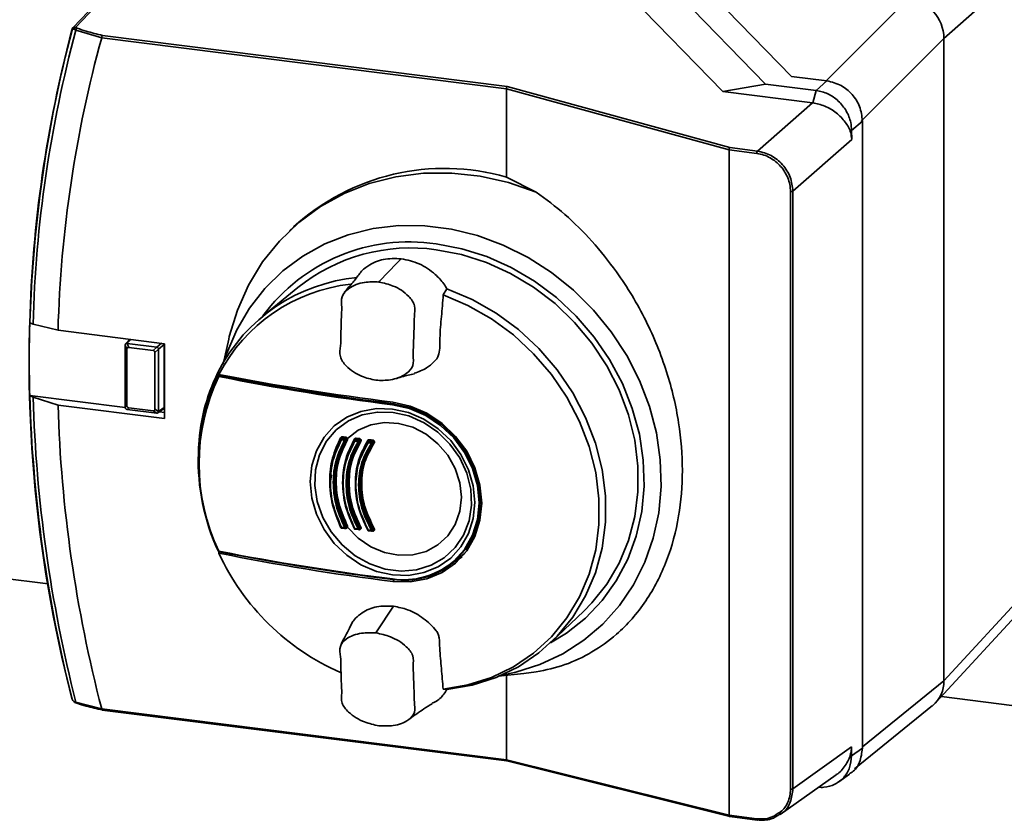
# Paper-space layout 'Blatt1' of a CAD drawing. Units: millimetres. Extents: x 0 to 5940, y 0 to 4200.
# Drawn here: x 4716 to 4803, y 1202 to 1272 of the extents above; entities that cross this region are included whole.
import ezdxf

# ---------------------------------------------------------------- set-up
doc = ezdxf.new("R2010")
doc.units = ezdxf.units.MM
doc.header["$LTSCALE"] = 10

psp = doc.layouts.new('Blatt1')

# ---------------------------------------------------------------- linework, layer by layer
at = {"color": 7, "linetype": 'Continuous', "lineweight": 35}
for p, q in [((4806.22, 1277.969), (4797.797, 1270.54)), ((4784.38, 1267.188), (4775.573, 1276.245)), ((4778.326, 1265.87), (4769.536, 1274.911)), ((4773.306, 1275.558), (4782.095, 1266.52)), ((4787.417, 1266.806), (4794.679, 1274.076)), ((4723.661, 1270.6), (4721.395, 1271.267)), ((4723.66, 1270.592), (4723.661, 1270.6)), ((4759.28, 1266.104), (4723.66, 1270.592)), ((4723.733, 1270.797), (4759.361, 1266.308)), ((4790.515, 1263.251), (4797.797, 1270.54)), ((4797.797, 1270.54), (4797.797, 1213.972)), ((4787.5, 1266.795), (4784.38, 1267.188)), ((4759.361, 1266.308), (4778.96, 1260.92)), ((4778.326, 1265.87), (4782.095, 1266.52)), ((4782.095, 1266.52), (4786.551, 1265.958)), ((4786.551, 1265.958), (4787.5, 1266.795)), ((4778.879, 1260.715), (4759.28, 1266.104)), ((4759.28, 1266.104), (4759.28, 1266.104)), ((4759.28, 1266.104), (4759.28, 1258.322)), ((4786.215, 1264.876), (4778.326, 1265.87)), ((4786.243, 1264.873), (4786.551, 1265.958)), ((4781.382, 1260.614), (4786.215, 1264.876)), ((4786.243, 1264.873), (4786.215, 1264.876)), ((4790.616, 1263.262), (4789.667, 1262.425)), ((4790.616, 1263.262), (4790.616, 1208.034)), ((4789.667, 1262.425), (4789.675, 1261.647)), ((4789.675, 1261.647), (4784.498, 1257.081)), ((4778.879, 1260.715), (4778.879, 1202.135)), ((4778.879, 1260.715), (4778.879, 1260.715)), ((4781.325, 1260.407), (4778.879, 1260.715)), ((4778.96, 1260.92), (4781.382, 1260.614)), ((4759.28, 1258.322), (4761.906, 1257.003)), ((4784.286, 1204.437), (4784.286, 1257.05)), ((4784.498, 1257.081), (4784.498, 1204.467)), ((4740.54, 1253.929), (4740.197, 1253.603)), ((4749.639, 1250.732), (4748.124, 1249.149)), ((4749.639, 1250.732), (4750.026, 1251.135)), ((4748.124, 1249.149), (4748.064, 1249.087)), ((4740.935, 1248.615), (4737.839, 1246.082)), ((4753.719, 1247.95), (4754.051, 1248.478)), ((4717.331, 1245.491), (4717.326, 1245.494)), ((4717.623, 1245.375), (4717.331, 1245.491)), ((4719.816, 1244.838), (4717.623, 1245.375)), ((4729.186, 1243.657), (4719.816, 1244.838)), ((4726.136, 1244.041), (4725.757, 1243.629)), ((4726.21, 1244.032), (4725.88, 1243.674)), ((4725.88, 1243.674), (4725.887, 1243.673)), ((4725.887, 1243.673), (4726.041, 1243.321)), ((4725.887, 1243.673), (4728.51, 1243.343)), ((4728.516, 1243.342), (4728.912, 1243.691)), ((4729.186, 1237.059), (4729.186, 1243.657)), ((4734.839, 1244.052), (4734.342, 1241.867)), ((4725.725, 1243.53), (4725.725, 1243.537)), ((4725.878, 1243.178), (4725.725, 1243.53)), ((4725.725, 1238.058), (4725.725, 1243.53)), ((4725.878, 1243.178), (4725.878, 1238.194)), ((4728.179, 1243.052), (4726.041, 1243.321)), ((4728.179, 1243.052), (4728.51, 1243.343)), ((4728.672, 1243.159), (4728.342, 1242.867)), ((4728.342, 1237.883), (4728.342, 1242.867)), ((4728.51, 1243.343), (4728.516, 1243.342)), ((4729.155, 1243.591), (4728.672, 1243.165)), ((4728.672, 1243.165), (4728.672, 1243.159)), ((4728.672, 1243.159), (4728.672, 1237.687)), ((4729.155, 1243.591), (4729.155, 1238.024)), ((4733.97, 1240.988), (4733.975, 1240.89)), ((4717.326, 1239.102), (4717.331, 1239.098)), ((4725.726, 1238.044), (4717.326, 1239.102)), ((4717.331, 1239.098), (4717.623, 1238.935)), ((4717.623, 1238.935), (4719.816, 1238.24)), ((4749.294, 1238.373), (4749.419, 1238.489)), ((4719.816, 1238.24), (4729.186, 1237.059)), ((4725.725, 1238.058), (4725.878, 1238.194)), ((4725.725, 1238.052), (4725.725, 1238.058)), ((4725.887, 1237.874), (4725.88, 1237.875)), ((4726.041, 1238.01), (4725.887, 1237.874)), ((4728.51, 1237.544), (4725.887, 1237.874)), ((4726.041, 1238.01), (4728.179, 1237.74)), ((4728.51, 1237.544), (4728.179, 1237.74)), ((4728.342, 1237.883), (4728.672, 1237.687)), ((4728.615, 1237.566), (4729.099, 1237.91)), ((4728.672, 1237.68), (4729.155, 1238.024)), ((4728.672, 1237.687), (4728.672, 1237.68)), ((4729.186, 1237.608), (4728.751, 1237.663)), ((4728.516, 1237.543), (4728.51, 1237.544)), ((4744.781, 1235.318), (4744.733, 1235.276)), ((4744.827, 1235.327), (4744.788, 1235.292)), ((4745.064, 1235.265), (4745.117, 1235.312)), ((4745.198, 1235.197), (4745.131, 1235.139)), ((4745.912, 1235.157), (4745.898, 1235.138)), ((4745.978, 1235.215), (4745.912, 1235.157)), ((4746.024, 1235.223), (4745.967, 1235.173)), ((4746.246, 1235.143), (4746.303, 1235.194)), ((4746.377, 1235.073), (4746.312, 1235.015)), ((4747.092, 1235.03), (4747.079, 1235.013)), ((4747.157, 1235.087), (4747.092, 1235.029)), ((4747.143, 1235.075), (4747.148, 1235.079)), ((4747.203, 1235.095), (4747.147, 1235.046)), ((4747.429, 1235.014), (4747.486, 1235.064)), ((4732.175, 1234.248), (4732.166, 1233.98)), ((4747.558, 1234.94), (4747.494, 1234.884)), ((4743.877, 1232.116), (4743.796, 1231.558)), ((4744.751, 1227.512), (4744.757, 1227.517)), ((4744.775, 1227.433), (4745.051, 1227.406)), ((4745.119, 1227.424), (4745.194, 1227.49)), ((4745.131, 1227.517), (4745.198, 1227.576)), ((4745.929, 1227.381), (4745.914, 1227.403)), ((4745.954, 1227.314), (4746.232, 1227.285)), ((4746.301, 1227.303), (4746.376, 1227.369)), ((4746.312, 1227.398), (4746.377, 1227.455)), ((4747.098, 1227.271), (4747.109, 1227.277)), ((4747.112, 1227.252), (4747.098, 1227.271)), ((4747.133, 1227.187), (4747.415, 1227.155)), ((4747.485, 1227.173), (4747.558, 1227.238)), ((4747.494, 1227.271), (4747.558, 1227.327)), ((4754.543, 1224.32), (4755.374, 1225)), ((4718.936, 1222.497), (4714.652, 1223.037)), ((4749.273, 1222.718), (4749.441, 1222.874)), ((4806.22, 1223.129), (4797.797, 1213.972)), ((4797.081, 1212.058), (4805.505, 1221.216)), ((4749.358, 1220.538), (4747.855, 1218.277)), ((4763.191, 1217.336), (4766.091, 1220.091)), ((4747.797, 1218.189), (4747.855, 1218.277)), ((4758.562, 1214.392), (4760.802, 1214.613)), ((4759.28, 1214.463), (4759.28, 1207.029)), ((4761.906, 1214.752), (4760.803, 1214.613)), ((4790.616, 1208.152), (4797.797, 1213.972)), ((4754.051, 1213.212), (4753.719, 1213.24)), ((4850.701, 1205.896), (4797.57, 1212.59)), ((4721.306, 1212.051), (4721.465, 1211.991)), ((4721.395, 1212.093), (4723.661, 1211.509)), ((4789.913, 1206.213), (4796.8, 1211.793)), ((4723.66, 1211.517), (4759.28, 1207.029)), ((4723.661, 1211.509), (4723.66, 1211.517)), ((4723.71, 1211.402), (4759.332, 1206.914)), ((4784.498, 1204.467), (4789.67, 1208.147)), ((4789.67, 1208.147), (4789.662, 1207.355)), ((4789.662, 1207.355), (4790.616, 1208.034)), ((4759.28, 1207.029), (4778.879, 1202.135)), ((4759.28, 1207.029), (4759.28, 1207.029)), ((4759.33, 1206.915), (4778.937, 1202.018)), ((4783.371, 1202.191), (4788.298, 1205.696)), ((4788.533, 1205.077), (4789.491, 1205.759)), ((4778.879, 1202.135), (4778.879, 1202.134)), ((4778.879, 1202.134), (4781.325, 1201.826)), ((4778.933, 1202.019), (4781.364, 1201.713))]:
    psp.add_line(p, q, dxfattribs=at)
at = {"color": 7, "linetype": 'Continuous', "lineweight": 35, "flags": 128}
for points in [[(4729.089, 1279.894), (4725.218, 1275.794), (4721.133, 1271.467)], [(4729.362, 1279.972), (4724.885, 1275.23), (4721.368, 1271.504)], [(4721.04, 1271.31), (4721.035, 1271.305), (4721.032, 1271.298), (4721.031, 1271.291), (4721.031, 1271.284), (4721.033, 1271.277), (4721.037, 1271.269), (4721.042, 1271.261), (4721.049, 1271.253)], [(4734.839, 1244.051), (4734.893, 1244.286), (4735.604, 1246.616), (4736.586, 1248.813), (4737.826, 1250.849), (4739.307, 1252.696), (4741.01, 1254.331), (4742.913, 1255.73), (4744.991, 1256.877), (4747.214, 1257.755), (4749.556, 1258.354), (4751.983, 1258.664), (4754.465, 1258.683), (4756.968, 1258.409), (4759.459, 1257.847), (4761.906, 1257.003)], [(4734.462, 1242.165), (4734.677, 1242.821), (4735.551, 1244.883), (4736.674, 1246.795), (4738.03, 1248.529), (4739.6, 1250.061), (4741.362, 1251.369), (4743.291, 1252.435), (4745.36, 1253.245), (4747.54, 1253.787), (4749.801, 1254.053), (4752.11, 1254.039), (4754.436, 1253.746), (4756.746, 1253.178), (4759.006, 1252.342), (4761.187, 1251.251), (4763.256, 1249.92), (4765.185, 1248.367), (4766.947, 1246.615), (4768.517, 1244.688), (4769.873, 1242.612), (4770.995, 1240.418), (4771.87, 1238.135), (4772.483, 1235.797), (4772.826, 1233.435), (4772.895, 1231.083), (4772.688, 1228.774), (4772.209, 1226.541), (4771.464, 1224.414), (4770.464, 1222.424), (4769.223, 1220.598), (4767.757, 1218.962), (4766.088, 1217.539), (4764.24, 1216.35), (4762.237, 1215.41), (4760.109, 1214.733), (4758.882, 1214.474)], [(4763.162, 1217.309), (4764.577, 1218.17), (4766.242, 1219.49), (4767.709, 1221.031), (4768.953, 1222.767), (4769.958, 1224.674), (4770.707, 1226.722), (4771.189, 1228.881), (4771.397, 1231.116), (4771.328, 1233.396), (4770.982, 1235.684), (4770.365, 1237.946), (4769.487, 1240.149), (4768.36, 1242.258), (4767.002, 1244.242), (4765.433, 1246.07), (4763.677, 1247.716), (4761.761, 1249.153), (4759.713, 1250.36), (4757.566, 1251.32), (4755.35, 1252.016), (4753.101, 1252.439)], [(4753.101, 1251.927), (4755.331, 1251.505), (4757.527, 1250.806), (4759.652, 1249.842), (4761.675, 1248.628), (4763.562, 1247.184), (4765.284, 1245.531), (4766.814, 1243.696), (4768.127, 1241.708), (4769.204, 1239.598), (4770.027, 1237.4), (4770.583, 1235.148), (4770.863, 1232.878), (4770.863, 1230.625), (4770.583, 1228.426), (4770.027, 1226.314), (4769.204, 1224.323), (4768.127, 1222.485), (4766.814, 1220.828), (4766.092, 1220.092)], [(4754.051, 1213.212), (4756.259, 1213.589), (4758.366, 1214.258), (4760.337, 1215.21), (4762.139, 1216.427), (4763.743, 1217.889), (4765.122, 1219.574), (4766.253, 1221.452), (4767.118, 1223.493), (4767.703, 1225.663), (4767.998, 1227.928), (4767.998, 1230.248), (4767.703, 1232.586), (4767.118, 1234.904), (4766.253, 1237.163), (4765.122, 1239.327), (4763.743, 1241.358), (4762.139, 1243.225), (4760.337, 1244.896), (4758.366, 1246.344), (4756.259, 1247.545), (4754.051, 1248.478)], [(4753.719, 1247.95), (4755.891, 1247.03), (4757.963, 1245.847), (4759.9, 1244.421), (4761.672, 1242.776), (4763.248, 1240.939), (4764.604, 1238.94), (4765.716, 1236.812), (4766.566, 1234.589), (4767.141, 1232.309), (4767.431, 1230.009), (4767.431, 1227.726), (4767.141, 1225.499), (4766.566, 1223.364), (4765.716, 1221.356), (4764.604, 1219.508), (4763.248, 1217.85), (4761.672, 1216.41), (4759.9, 1215.212), (4757.963, 1214.274), (4755.891, 1213.613), (4753.719, 1213.24)], [(4749.273, 1222.718), (4750.801, 1222.677), (4752.27, 1222.941), (4753.624, 1223.5), (4754.812, 1224.333), (4755.786, 1225.406), (4756.51, 1226.68), (4756.955, 1228.105), (4757.106, 1229.626), (4756.955, 1231.186), (4756.51, 1232.723), (4755.786, 1234.179), (4754.812, 1235.498), (4753.624, 1236.63), (4752.27, 1237.53), (4750.801, 1238.164), (4749.273, 1238.509)], [(4749.254, 1223.291), (4747.84, 1223.609), (4746.48, 1224.196), (4745.227, 1225.029), (4744.128, 1226.076), (4743.227, 1227.297), (4742.557, 1228.645), (4742.144, 1230.067), (4742.005, 1231.51), (4742.144, 1232.918), (4742.557, 1234.236), (4743.227, 1235.415), (4744.128, 1236.409), (4745.227, 1237.179), (4746.48, 1237.696), (4747.84, 1237.94), (4749.254, 1237.903), (4750.668, 1237.584), (4752.028, 1236.997), (4753.281, 1236.164), (4754.379, 1235.117), (4755.281, 1233.896), (4755.951, 1232.549), (4756.363, 1231.126), (4756.502, 1229.684), (4756.363, 1228.276), (4755.951, 1226.957), (4755.281, 1225.778), (4754.379, 1224.785), (4753.281, 1224.015), (4752.028, 1223.497), (4750.668, 1223.253), (4749.254, 1223.291)], [(4749.313, 1237.607), (4747.924, 1237.639), (4746.591, 1237.386), (4745.37, 1236.857), (4744.31, 1236.073), (4743.455, 1235.068), (4742.84, 1233.881), (4742.49, 1232.562), (4742.419, 1231.165), (4742.631, 1229.747), (4743.116, 1228.366), (4743.855, 1227.078), (4744.817, 1225.937), (4745.963, 1224.988), (4747.247, 1224.271), (4748.615, 1223.815), (4750.012, 1223.639), (4751.38, 1223.75), (4752.663, 1224.144), (4753.81, 1224.804), (4754.772, 1225.703), (4755.511, 1226.804), (4755.996, 1228.063), (4756.207, 1229.428), (4756.137, 1230.843), (4755.787, 1232.25), (4755.171, 1233.591), (4754.316, 1234.812), (4753.257, 1235.863), (4752.035, 1236.7), (4750.703, 1237.289), (4749.313, 1237.607)], [(4754.499, 1224.381), (4754.645, 1224.506), (4755.592, 1225.549), (4756.295, 1226.786), (4756.728, 1228.17), (4756.874, 1229.648), (4756.728, 1231.163), (4756.295, 1232.656), (4755.592, 1234.07), (4754.645, 1235.352), (4753.492, 1236.451), (4752.177, 1237.325), (4750.75, 1237.941), (4749.265, 1238.276)], [(4749.294, 1238.373), (4750.792, 1238.035), (4752.233, 1237.413), (4753.561, 1236.531), (4754.725, 1235.422), (4755.68, 1234.128), (4756.389, 1232.701), (4756.826, 1231.193), (4756.974, 1229.665), (4756.826, 1228.173), (4756.389, 1226.776), (4755.68, 1225.527), (4754.725, 1224.475), (4754.545, 1224.322)], [(4745.296, 1227.489), (4746.239, 1226.532), (4747.339, 1225.782), (4748.544, 1225.273), (4749.798, 1225.03), (4751.04, 1225.064), (4752.211, 1225.373), (4753.257, 1225.944), (4754.126, 1226.748), (4754.779, 1227.748), (4755.183, 1228.896), (4755.32, 1230.138), (4755.183, 1231.414), (4754.779, 1232.664), (4754.126, 1233.828), (4753.257, 1234.852), (4752.211, 1235.686), (4751.04, 1236.291), (4749.798, 1236.638), (4748.544, 1236.71), (4747.339, 1236.505), (4746.239, 1236.032), (4745.296, 1235.313)], [(4744.756, 1235.294), (4744.757, 1235.297), (4744.758, 1235.308), (4744.755, 1235.32), (4744.748, 1235.333), (4744.737, 1235.347), (4744.722, 1235.36), (4744.706, 1235.371), (4744.688, 1235.38)], [(4744.72, 1235.26), (4744.715, 1235.253), (4744.713, 1235.245), (4744.715, 1235.235), (4744.72, 1235.224), (4744.727, 1235.213), (4744.738, 1235.202), (4744.75, 1235.191), (4744.764, 1235.182)], [(4745.9, 1235.143), (4745.895, 1235.136), (4745.894, 1235.127), (4745.895, 1235.118), (4745.899, 1235.107), (4745.907, 1235.095), (4745.917, 1235.084), (4745.929, 1235.073), (4745.942, 1235.063)], [(4747.081, 1235.017), (4747.076, 1235.011), (4747.074, 1235.002), (4747.075, 1234.992), (4747.079, 1234.981), (4747.086, 1234.969), (4747.096, 1234.958), (4747.107, 1234.946), (4747.12, 1234.936)], [(4747.098, 1235.149), (4747.111, 1235.138), (4747.123, 1235.127), (4747.132, 1235.115), (4747.139, 1235.103), (4747.143, 1235.092), (4747.144, 1235.082), (4747.143, 1235.076)], [(4744.71, 1227.502), (4744.706, 1227.5), (4744.688, 1227.492)], [(4744.78, 1227.431), (4744.778, 1227.431), (4744.775, 1227.433)], [(4744.835, 1227.428), (4744.835, 1227.419), (4744.835, 1227.401)], [(4745.055, 1227.404), (4745.054, 1227.404), (4745.051, 1227.406)], [(4745.929, 1227.41), (4745.927, 1227.409), (4745.914, 1227.403)], [(4745.959, 1227.312), (4745.957, 1227.312), (4745.954, 1227.314)], [(4746.237, 1227.282), (4746.236, 1227.283), (4746.232, 1227.285)], [(4747.138, 1227.185), (4747.136, 1227.185), (4747.133, 1227.187)], [(4747.42, 1227.153), (4747.419, 1227.153), (4747.415, 1227.155)], [(4733.977, 1225.382), (4733.979, 1225.368), (4733.982, 1225.356), (4733.986, 1225.346), (4733.991, 1225.339), (4733.997, 1225.333), (4734.004, 1225.33), (4734.012, 1225.331), (4734.02, 1225.333)], [(4755.374, 1224.893), (4754.43, 1224.264), (4754.184, 1224.136)], [(4755.687, 1225.274), (4755.556, 1225.155), (4755.376, 1225.002)], [(4749.265, 1222.938), (4749.266, 1222.925), (4749.268, 1222.913), (4749.271, 1222.903), (4749.274, 1222.895), (4749.279, 1222.89), (4749.283, 1222.888), (4749.289, 1222.888), (4749.294, 1222.892)], [(4721.04, 1212.428), (4721.035, 1212.423), (4721.032, 1212.419), (4721.031, 1212.414), (4721.031, 1212.41), (4721.033, 1212.406), (4721.037, 1212.403), (4721.042, 1212.4), (4721.049, 1212.398)], [(4781.325, 1201.826), (4781.327, 1201.797), (4781.33, 1201.771), (4781.335, 1201.749), (4781.342, 1201.731), (4781.351, 1201.719), (4781.36, 1201.713), (4781.371, 1201.713), (4781.382, 1201.719)]]:
    psp.add_lwpolyline(points, dxfattribs=at)
at = {"color": 7, "linetype": 'Continuous', "lineweight": 35}
for centre, radius, start, end in [((4794.157, 1270.473), 3.64, 1.05871, 81.76054), ((4721.434, 1271.317), 0.198, 109.36683, 173.64308), ((4722.147, 1273.1), 1.776, 243.97551, 249.11476), ((4721.601, 1271.253), 0.207, 114.81925, 176.24973), ((4834.293, 1241.869), 117.018, 165.42814, 194.57186), ((4828.247, 1242.634), 110.953, 165.0521, 178.52469), ((4828.107, 1242.5), 110.522, 164.91328, 178.50929), ((4827.728, 1241.893), 107.953, 164.58283, 178.43708), ((4722.125, 1273.065), 1.941, 242.76754, 247.89658), ((4781.663, 1260.426), 0.338, 146.10669, 183.19685), ((4753.837, 1239.373), 19.716, 73.97504, 132.40974), ((4784.347, 1257.383), 0.338, 259.6224, 296.71256), ((4750.729, 1236.61), 16.006, 81.47697, 143.59196), ((4750.862, 1236.153), 15.933, 81.92354, 128.54583), ((4747.509, 1234.304), 15.231, 95.12691, 152.93166), ((4747.248, 1234.013), 14.979, 96.3765, 152.39969), ((4834.313, 1242.298), 117.031, 178.43525, 181.56475), ((4748.894, 1233.729), 16.727, 153.79075, 178.22675), ((4747.871, 1234.14), 15.628, 152.99998, 153.48296), ((4790.953, 1246.596), 57.258, 185.37308, 185.65616), ((4748.636, 1233.472), 16.478, 153.42422, 178.22002), ((4750.055, 1233.076), 17.824, 154.4267, 205.5733), ((4733.974, 1240.806), 0.0842, 89.86028, 153.55528), ((4777.21, 1462.457), 225.684, 258.95503, 262.88908), ((4734.101, 1240.772), 0.124, 131.14829, 180.96975), ((4774.679, 1442.159), 205.461, 258.57429, 262.8949), ((4774.685, 1442.078), 205.281, 258.57429, 262.8949), ((4840.457, 1242.634), 123.177, 181.64512, 194.20931), ((4840.384, 1242.5), 122.813, 181.66339, 194.33479), ((4840.009, 1241.893), 120.249, 181.74097, 194.63208), ((4749.426, 1238.281), 0.161, 145.08617, 181.88601), ((4744.778, 1235.223), 0.0695, 81.84361, 131.09435), ((4744.968, 1235.196), 0.204, 152.00302, 184.05064), ((4727.836, 1061.552), 174.453, 84.34048, 84.4314), ((4727.838, 1061.44), 174.676, 84.34048, 84.4314), ((4744.223, 1235.426), 0.613, 350.71336, 2.23945), ((4745.241, 1235.169), 0.201, 151.60112, 184.09398), ((4745.099, 1235.222), 0.0891, 228.65347, 291.34108), ((4745.053, 1235.178), 0.0873, 333.14037, 83.23785), ((4744.856, 1235.409), 0.279, 339.60166, 3.90958), ((4745.23, 1235.114), 0.0894, 48.53191, 111.25057), ((4745.351, 1235.093), 0.227, 103.95314, 131.77367), ((4745.957, 1235.104), 0.0695, 81.8627, 131.22943), ((4745.874, 1235.192), 0.089, 7.31469, 63.51637), ((4746.135, 1235.077), 0.193, 150.29066, 184.23088), ((4728.104, 1064.187), 171.805, 83.94695, 84.0403), ((4728.106, 1064.078), 172.025, 83.94695, 84.0403), ((4745.857, 1235.319), 0.193, 330.18535, 4.25932), ((4727.716, 1060.602), 175.579, 83.92339, 84.01481), ((4727.718, 1060.493), 175.798, 83.92339, 84.01481), ((4746.411, 1235.048), 0.191, 149.88833, 184.27151), ((4746.281, 1235.097), 0.0872, 226.36928, 291.1594), ((4746.236, 1235.057), 0.087, 331.40991, 83.37987), ((4746.138, 1235.289), 0.19, 329.792, 4.29914), ((4746.409, 1234.991), 0.0874, 46.25266, 111.06159), ((4747.137, 1234.977), 0.0695, 81.88514, 131.35557), ((4747.304, 1234.95), 0.184, 148.59426, 184.39761), ((4728.409, 1066.864), 169.222, 83.5464, 83.64271), ((4747.047, 1235.191), 0.183, 328.52656, 4.42282), ((4728.021, 1063.395), 172.769, 83.53113, 83.62544), ((4728.024, 1063.289), 172.985, 83.53113, 83.62544), ((4747.584, 1234.918), 0.182, 148.19015, 184.43551), ((4747.42, 1234.928), 0.0867, 329.43347, 83.5484), ((4747.332, 1235.159), 0.181, 328.13132, 4.46005), ((4728.407, 1066.969), 169.006, 83.5464, 83.64271), ((4747.464, 1234.963), 0.0849, 223.82843, 290.94863), ((4747.588, 1234.86), 0.0852, 43.71615, 110.84271), ((4751.331, 1233.39), 19.174, 178.22539, 204.61409), ((4744.83, 1227.255), 0.275, 105.69489, 115.2931), ((4744.71, 1227.577), 0.101, 271.65804, 302.37526), ((4744.856, 1227.478), 0.0926, 171.48887, 209.20201), ((4727.836, 1053.862), 174.453, 84.34048, 84.4314), ((4745.13, 1227.451), 0.0916, 171.40966, 209.57497), ((4744.821, 1227.954), 0.536, 294.13143, 305.3877), ((4745.066, 1227.479), 0.0761, 314.2361, 30.462), ((4744.853, 1227.404), 0.282, 357.72789, 6.58011), ((4745.508, 1227.139), 0.535, 114.10531, 125.41833), ((4745.23, 1227.388), 0.12, 56.41223, 104.49618), ((4745.881, 1227.468), 0.113, 276.48478, 302.96158), ((4746.03, 1227.359), 0.0886, 171.16286, 210.77799), ((4728.104, 1056.497), 171.805, 83.94695, 84.0403), ((4746.307, 1227.33), 0.0877, 171.09132, 211.14116), ((4745.928, 1227.943), 0.667, 296.08146, 305.24092), ((4746.249, 1227.357), 0.0754, 313.70475, 32.80845), ((4746.174, 1227.287), 0.155, 357.15395, 13.35543), ((4746.761, 1226.913), 0.664, 116.06109, 125.28686), ((4747.045, 1227.36), 0.136, 282.26456, 303.49663), ((4747.204, 1227.232), 0.0851, 170.8697, 212.30513), ((4728.407, 1059.28), 169.006, 83.5464, 83.64271), ((4747.486, 1227.201), 0.0843, 170.80455, 212.66302), ((4746.968, 1228.02), 0.915, 298.35007, 305.09939), ((4747.432, 1227.228), 0.0759, 314.82666, 34.66804), ((4747.368, 1227.157), 0.145, 356.92604, 14.66956), ((4748.081, 1226.585), 0.907, 118.33501, 125.1619), ((4733.974, 1225.441), 0.0843, 216.62865, 270.36656), ((4802.217, 1231.381), 68.521, 185.04305, 185.16525), ((4753.15, 1234.043), 21.112, 204.72659, 246.37222), ((4774.766, 1427.229), 206.094, 258.58414, 262.89453), ((4777.116, 1446.198), 224.991, 258.94604, 262.88942), ((4777.12, 1445.956), 224.794, 258.94604, 262.88942), ((4750.226, 1229.664), 6.794, 261.86629, 308.96639), ((4750.264, 1229.684), 6.861, 261.87168, 308.60498), ((4795.037, 1213.918), 2.761, 309.70943, 1.11084), ((4722.045, 1214.148), 2.155, 247.97682, 252.43825), ((4721.356, 1212.16), 0.119, 184.56618, 245.34285), ((4721.507, 1212.095), 0.112, 180.7411, 247.88931), ((4722.202, 1214.016), 2.139, 248.52272, 251.25253), ((4721.49, 1212.075), 0.088, 253.18725, 285.90297), ((4784.347, 1204.769), 0.338, 259.6224, 296.71256)]:
    psp.add_arc(centre, radius, start, end, dxfattribs=at)
for points, knots in [([(4721.137, 1271.47), (4721.112, 1271.445), (4721.064, 1271.397), (4721.042, 1271.326), (4721.031, 1271.291)], [0, 0, 0, 0, 0.512505, 1, 1, 1, 1]), ([(4721.04, 1271.31), (4721.047, 1271.333), (4721.061, 1271.376), (4721.103, 1271.444), (4721.171, 1271.5), (4721.267, 1271.526), (4721.335, 1271.511), (4721.368, 1271.504)], [0, 0, 0, 0, 0.136933, 0.266901, 0.517326, 0.763532, 1, 1, 1, 1]), ([(4721.514, 1271.441), (4721.766, 1271.349), (4722.437, 1271.104), (4723.235, 1270.915), (4723.733, 1270.797)], [0, 0, 0, 0, 0.375685, 1, 1, 1, 1]), ([(4721.237, 1271.339), (4721.218, 1271.347), (4721.18, 1271.363), (4721.135, 1271.359), (4721.102, 1271.343), (4721.079, 1271.321), (4721.061, 1271.292), (4721.053, 1271.266), (4721.049, 1271.253)], [0, 0, 0, 0, 0.256926, 0.499089, 0.638811, 0.76459, 0.882538, 1, 1, 1, 1]), ([(4723.733, 1270.797), (4723.724, 1270.788), (4723.705, 1270.769), (4723.681, 1270.717), (4723.665, 1270.657), (4723.663, 1270.619), (4723.661, 1270.6)], [0, 0, 0, 0, 0.252397, 0.524839, 0.770124, 1, 1, 1, 1]), ([(4759.361, 1266.308), (4759.35, 1266.299), (4759.329, 1266.281), (4759.302, 1266.227), (4759.283, 1266.164), (4759.281, 1266.124), (4759.28, 1266.104)], [0, 0, 0, 0, 0.246799, 0.513106, 0.765708, 1, 1, 1, 1]), ([(4787.5, 1266.795), (4787.925, 1266.691), (4788.742, 1266.49), (4789.751, 1265.639), (4790.468, 1264.532), (4790.565, 1263.696), (4790.616, 1263.262)], [0, 0, 0, 0, 0.259932, 0.5, 0.740068, 1, 1, 1, 1]), ([(4786.55, 1265.958), (4786.901, 1265.878), (4787.601, 1265.719), (4788.532, 1265.056), (4789.238, 1264.172), (4789.611, 1263.243), (4789.651, 1262.657), (4789.667, 1262.425)], [0, 0, 0, 0, 0.214952, 0.429824, 0.644441, 0.859214, 1, 1, 1, 1]), ([(4789.675, 1261.647), (4789.655, 1261.846), (4789.597, 1262.395), (4789.139, 1263.184), (4788.349, 1264.01), (4787.329, 1264.63), (4786.6, 1264.793), (4786.243, 1264.872)], [0, 0, 0, 0, 0.12378, 0.341327, 0.562397, 0.785738, 1, 1, 1, 1]), ([(4778.879, 1260.715), (4778.88, 1260.735), (4778.882, 1260.776), (4778.901, 1260.839), (4778.928, 1260.892), (4778.949, 1260.911), (4778.96, 1260.92)], [0, 0, 0, 0, 0.234292, 0.4868937, 0.753201, 1, 1, 1, 1]), ([(4784.286, 1257.05), (4784.274, 1257.257), (4784.249, 1257.667), (4784.007, 1258.444), (4783.47, 1259.315), (4782.673, 1259.956), (4781.932, 1260.294), (4781.529, 1260.369), (4781.325, 1260.407)], [0, 0, 0, 0, 0.131676, 0.260583, 0.5, 0.739417, 0.868324, 1, 1, 1, 1]), ([(4781.382, 1260.614), (4781.79, 1260.515), (4782.606, 1260.317), (4783.635, 1259.461), (4784.357, 1258.332), (4784.451, 1257.498), (4784.498, 1257.081)], [0, 0, 0, 0, 0.2500348, 0.5, 0.7499652, 1, 1, 1, 1]), ([(4761.906, 1257.003), (4762.758, 1256.371), (4764.475, 1255.099), (4766.851, 1252.715), (4769.319, 1249.646), (4771.633, 1245.797), (4773.476, 1241.27), (4774.541, 1236.78), (4774.881, 1232.474), (4774.541, 1228.346), (4773.476, 1224.415), (4771.633, 1220.854), (4769.319, 1218.219), (4766.851, 1216.446), (4764.475, 1215.309), (4762.758, 1214.937), (4761.906, 1214.752)], [0, 0, 0, 0, 0.059195, 0.119255, 0.17952, 0.264689, 0.347278, 0.425999, 0.5, 0.574001, 0.652722, 0.735311, 0.82048, 0.880745, 0.940805, 1, 1, 1, 1]), ([(4750.026, 1251.135), (4749.492, 1251.153), (4748.426, 1251.188), (4747.207, 1250.625), (4746.548, 1250.094), (4746.362, 1249.802), (4746.346, 1249.778)], [0, 0, 0, 0, 0.36794, 0.736107, 0.977877, 1, 1, 1, 1]), ([(4750.026, 1251.135), (4750.561, 1251.018), (4751.633, 1250.783), (4752.91, 1249.913), (4753.689, 1249.094), (4753.963, 1248.628), (4754.051, 1248.478)], [0, 0, 0, 0, 0.336847, 0.673902, 0.895241, 1, 1, 1, 1]), ([(4746.362, 1249.811), (4746.169, 1249.562), (4745.727, 1248.993), (4745.269, 1248.476), (4745.011, 1248.186)], [0, 0, 0, 0, 0.4378322, 1, 1, 1, 1]), ([(4748.064, 1249.087), (4747.634, 1249.098), (4746.686, 1249.122), (4745.523, 1248.694), (4744.694, 1247.847), (4744.812, 1246.865), (4744.751, 1246.004), (4744.739, 1245.163), (4744.7, 1244.326), (4744.707, 1243.456), (4744.53, 1242.511), (4745.3, 1241.463), (4746.428, 1240.747), (4747.37, 1240.532), (4747.797, 1240.435)], [0, 0, 0, 0, 0.101925, 0.224903, 0.29771, 0.370199, 0.436631, 0.5, 0.563368, 0.6298, 0.702289, 0.775095, 0.898074, 1, 1, 1, 1]), ([(4747.797, 1240.435), (4748.227, 1240.425), (4749.176, 1240.4), (4750.339, 1240.828), (4751.167, 1241.675), (4751.049, 1242.657), (4751.11, 1243.518), (4751.122, 1244.359), (4751.162, 1245.196), (4751.154, 1246.066), (4751.332, 1247.011), (4750.562, 1248.059), (4749.434, 1248.775), (4748.491, 1248.99), (4748.064, 1249.087)], [0, 0, 0, 0, 0.101926, 0.224905, 0.29771, 0.370199, 0.436632, 0.5, 0.563368, 0.629801, 0.70229, 0.775096, 0.898075, 1, 1, 1, 1]), ([(4751.168, 1241.046), (4751.549, 1241.179), (4752.195, 1241.404), (4752.816, 1241.976), (4753.211, 1242.374), (4753.463, 1243.077), (4753.388, 1244.324), (4753.577, 1246.042), (4753.672, 1247.314), (4753.719, 1247.95)], [0, 0, 0, 0, 0.1542, 0.261956, 0.322938, 0.365941, 0.536693, 0.768297, 1, 1, 1, 1]), ([(4725.725, 1243.537), (4725.726, 1243.554), (4725.73, 1243.588), (4725.755, 1243.631), (4725.794, 1243.662), (4725.839, 1243.677), (4725.869, 1243.675), (4725.88, 1243.674)], [0, 0, 0, 0, 0.21214, 0.424054, 0.638862, 0.853157, 1, 1, 1, 1]), ([(4729.155, 1243.591), (4729.154, 1243.614), (4729.153, 1243.639), (4729.139, 1243.661), (4729.137, 1243.663)], [0, 0, 0, 0, 0.878906, 1, 1, 1, 1]), ([(4726.041, 1243.321), (4726.028, 1243.322), (4725.999, 1243.324), (4725.957, 1243.316), (4725.92, 1243.294), (4725.894, 1243.26), (4725.88, 1243.219), (4725.879, 1243.19), (4725.878, 1243.178)], [0, 0, 0, 0, 0.145398, 0.333777, 0.5, 0.666223, 0.854602, 1, 1, 1, 1]), ([(4728.342, 1242.867), (4728.341, 1242.88), (4728.34, 1242.909), (4728.327, 1242.953), (4728.3, 1242.994), (4728.263, 1243.026), (4728.221, 1243.045), (4728.192, 1243.049), (4728.179, 1243.052)], [0, 0, 0, 0, 0.145398, 0.333777, 0.5, 0.666223, 0.854602, 1, 1, 1, 1]), ([(4728.516, 1243.342), (4728.534, 1243.338), (4728.568, 1243.33), (4728.614, 1243.297), (4728.649, 1243.254), (4728.669, 1243.208), (4728.671, 1243.178), (4728.672, 1243.165)], [0, 0, 0, 0, 0.21214, 0.424054, 0.638862, 0.853157, 1, 1, 1, 1]), ([(4733.887, 1241.117), (4733.892, 1241.124), (4733.901, 1241.138), (4733.924, 1241.152), (4733.944, 1241.153), (4733.954, 1241.153)], [0, 0, 0, 0, 0.310961, 0.622369, 1, 1, 1, 1]), ([(4733.899, 1240.844), (4733.897, 1240.895), (4733.893, 1240.986), (4733.889, 1241.077), (4733.887, 1241.117)], [0, 0, 0, 0, 0.56, 1, 1, 1, 1]), ([(4733.977, 1240.77), (4733.964, 1240.776), (4733.939, 1240.789), (4733.915, 1240.809), (4733.901, 1240.827), (4733.9, 1240.838), (4733.899, 1240.844)], [0, 0, 0, 0, 0.286289, 0.548188, 0.785962, 1, 1, 1, 1]), ([(4733.975, 1240.89), (4733.975, 1240.888), (4733.976, 1240.883), (4733.985, 1240.876), (4733.999, 1240.87), (4734.013, 1240.866), (4734.02, 1240.865)], [0, 0, 0, 0, 0.221172, 0.45408, 0.729082, 1, 1, 1, 1]), ([(4749.415, 1240.555), (4749.848, 1240.679), (4750.505, 1240.868), (4751.012, 1240.968), (4751.186, 1241.002)], [0, 0, 0, 0, 0.657343, 1, 1, 1, 1]), ([(4725.88, 1237.875), (4725.863, 1237.879), (4725.828, 1237.886), (4725.781, 1237.918), (4725.746, 1237.962), (4725.727, 1238.01), (4725.725, 1238.04), (4725.725, 1238.052)], [0, 0, 0, 0, 0.21214, 0.424054, 0.638862, 0.853157, 1, 1, 1, 1]), ([(4725.878, 1238.194), (4725.879, 1238.181), (4725.88, 1238.152), (4725.894, 1238.108), (4725.92, 1238.067), (4725.957, 1238.036), (4725.999, 1238.017), (4726.028, 1238.012), (4726.041, 1238.01)], [0, 0, 0, 0, 0.145398, 0.333777, 0.5, 0.666223, 0.854602, 1, 1, 1, 1]), ([(4728.179, 1237.74), (4728.192, 1237.739), (4728.221, 1237.737), (4728.263, 1237.745), (4728.3, 1237.767), (4728.327, 1237.801), (4728.34, 1237.842), (4728.341, 1237.871), (4728.342, 1237.883)], [0, 0, 0, 0, 0.145398, 0.333777, 0.5, 0.666223, 0.854602, 1, 1, 1, 1]), ([(4728.672, 1237.68), (4728.67, 1237.663), (4728.667, 1237.628), (4728.64, 1237.584), (4728.601, 1237.554), (4728.558, 1237.541), (4728.528, 1237.542), (4728.516, 1237.543)], [0, 0, 0, 0, 0.21214, 0.424054, 0.638862, 0.853157, 1, 1, 1, 1]), ([(4729.098, 1237.912), (4729.102, 1237.914), (4729.122, 1237.924), (4729.147, 1237.963), (4729.152, 1238.003), (4729.155, 1238.024)], [0, 0, 0, 0, 0.104551, 0.534488, 1, 1, 1, 1]), ([(4744.688, 1227.492), (4744.421, 1228.166), (4743.888, 1229.511), (4743.662, 1231.602), (4743.887, 1233.639), (4744.42, 1234.799), (4744.688, 1235.38)], [0, 0, 0, 0, 0.250484, 0.499604, 0.749105, 1, 1, 1, 1]), ([(4744.72, 1227.484), (4744.442, 1228.139), (4743.887, 1229.45), (4743.667, 1231.519), (4743.887, 1233.528), (4744.442, 1234.682), (4744.72, 1235.26)], [0, 0, 0, 0, 0.25001, 0.5, 0.74999, 1, 1, 1, 1]), ([(4744.764, 1235.182), (4744.49, 1234.612), (4743.941, 1233.472), (4743.724, 1231.487), (4743.94, 1229.439), (4744.49, 1228.141), (4744.764, 1227.492)], [0, 0, 0, 0, 0.249572, 0.49927, 0.749707, 1, 1, 1, 1]), ([(4745.04, 1227.465), (4744.757, 1228.116), (4744.192, 1229.412), (4743.971, 1231.464), (4744.198, 1233.449), (4744.759, 1234.585), (4745.04, 1235.155)], [0, 0, 0, 0, 0.25141, 0.500691, 0.749394, 1, 1, 1, 1]), ([(4744.751, 1235.288), (4744.488, 1234.827), (4744.176, 1234.28), (4744.094, 1233.623), (4744.081, 1233.52)], [0, 0, 0, 0, 0.843349, 1, 1, 1, 1]), ([(4745.131, 1235.139), (4744.85, 1234.576), (4744.287, 1233.451), (4744.063, 1231.477), (4744.287, 1229.441), (4744.85, 1228.158), (4745.131, 1227.517)], [0, 0, 0, 0, 0.250011, 0.5, 0.749989, 1, 1, 1, 1]), ([(4745.198, 1227.576), (4744.916, 1228.217), (4744.353, 1229.499), (4744.129, 1231.536), (4744.353, 1233.51), (4744.916, 1234.635), (4745.198, 1235.197)], [0, 0, 0, 0, 0.25001, 0.5, 0.74999, 1, 1, 1, 1]), ([(4745.289, 1235.181), (4745.01, 1234.62), (4744.454, 1233.503), (4744.23, 1231.549), (4744.457, 1229.536), (4745.011, 1228.266), (4745.289, 1227.628)], [0, 0, 0, 0, 0.251474, 0.500596, 0.74929, 1, 1, 1, 1]), ([(4744.688, 1235.38), (4744.695, 1235.39), (4744.71, 1235.412), (4744.747, 1235.434), (4744.789, 1235.449), (4744.82, 1235.449), (4744.835, 1235.45)], [0, 0, 0, 0, 0.2428, 0.496328, 0.749469, 1, 1, 1, 1]), ([(4744.827, 1235.327), (4744.818, 1235.326), (4744.801, 1235.324), (4744.779, 1235.315), (4744.761, 1235.303), (4744.755, 1235.293), (4744.751, 1235.288)], [0, 0, 0, 0, 0.289273, 0.548391, 0.782843, 1, 1, 1, 1]), ([(4745.117, 1235.312), (4745.064, 1235.316), (4744.967, 1235.322), (4744.87, 1235.325), (4744.827, 1235.327)], [0, 0, 0, 0, 0.560014, 1, 1, 1, 1]), ([(4744.835, 1235.45), (4744.891, 1235.446), (4744.992, 1235.441), (4745.091, 1235.432), (4745.134, 1235.428)], [0, 0, 0, 0, 0.5599647, 1, 1, 1, 1]), ([(4745.956, 1235.192), (4745.675, 1234.621), (4745.114, 1233.48), (4744.835, 1232.122), (4744.926, 1231.423), (4744.927, 1231.409)], [0, 0, 0, 0, 0.494968, 0.989862, 1, 1, 1, 1]), ([(4745.9, 1227.363), (4745.607, 1228.018), (4745.022, 1229.328), (4744.788, 1231.413), (4745.022, 1233.431), (4745.607, 1234.572), (4745.9, 1235.143)], [0, 0, 0, 0, 0.250019, 0.5, 0.749981, 1, 1, 1, 1]), ([(4745.914, 1227.403), (4745.618, 1228.069), (4745.03, 1229.397), (4744.8, 1231.503), (4745.036, 1233.537), (4745.62, 1234.692), (4745.914, 1235.272)], [0, 0, 0, 0, 0.251441, 0.5007233, 0.7493794, 1, 1, 1, 1]), ([(4745.942, 1235.063), (4745.653, 1234.496), (4745.076, 1233.366), (4744.843, 1231.373), (4745.079, 1229.316), (4745.654, 1228.022), (4745.942, 1227.373)], [0, 0, 0, 0, 0.251356, 0.500646, 0.749452, 1, 1, 1, 1]), ([(4745.2, 1235.262), (4745.196, 1235.269), (4745.188, 1235.283), (4745.167, 1235.299), (4745.143, 1235.31), (4745.126, 1235.311), (4745.117, 1235.312)], [0, 0, 0, 0, 0.24041, 0.5002, 0.749371, 1, 1, 1, 1]), ([(4745.134, 1235.428), (4745.151, 1235.426), (4745.185, 1235.42), (4745.232, 1235.393), (4745.272, 1235.358), (4745.288, 1235.328), (4745.296, 1235.313)], [0, 0, 0, 0, 0.246837, 0.49922, 0.753026, 1, 1, 1, 1]), ([(4746.221, 1227.344), (4745.923, 1227.993), (4745.329, 1229.288), (4745.102, 1231.354), (4745.331, 1233.351), (4745.924, 1234.471), (4746.221, 1235.034)], [0, 0, 0, 0, 0.251014, 0.500294, 0.749422, 1, 1, 1, 1]), ([(4745.198, 1235.197), (4745.2, 1235.202), (4745.205, 1235.211), (4745.207, 1235.227), (4745.207, 1235.244), (4745.202, 1235.256), (4745.2, 1235.262)], [0, 0, 0, 0, 0.227615, 0.469982, 0.727369, 1, 1, 1, 1]), ([(4746.312, 1235.015), (4746.015, 1234.461), (4745.421, 1233.352), (4745.183, 1231.37), (4745.421, 1229.319), (4746.015, 1228.038), (4746.312, 1227.398)], [0, 0, 0, 0, 0.250021, 0.5, 0.749979, 1, 1, 1, 1]), ([(4745.296, 1235.313), (4745.302, 1235.292), (4745.312, 1235.259), (4745.305, 1235.213), (4745.295, 1235.192), (4745.289, 1235.181)], [0, 0, 0, 0, 0.459811, 0.721517, 1, 1, 1, 1]), ([(4746.377, 1227.455), (4746.08, 1228.096), (4745.486, 1229.376), (4745.247, 1231.427), (4745.486, 1233.409), (4746.08, 1234.518), (4746.377, 1235.073)], [0, 0, 0, 0, 0.250019, 0.5, 0.749981, 1, 1, 1, 1]), ([(4746.469, 1235.054), (4746.176, 1234.509), (4745.586, 1233.412), (4745.377, 1231.437), (4745.589, 1229.404), (4746.178, 1228.136), (4746.469, 1227.51)], [0, 0, 0, 0, 0.24838, 0.500064, 0.753002, 1, 1, 1, 1]), ([(4745.914, 1235.272), (4745.922, 1235.282), (4745.938, 1235.303), (4745.971, 1235.323), (4746.008, 1235.334), (4746.035, 1235.334), (4746.049, 1235.333)], [0, 0, 0, 0, 0.26358, 0.511129, 0.747972, 1, 1, 1, 1]), ([(4747.137, 1235.067), (4746.84, 1234.505), (4746.246, 1233.38), (4745.948, 1232.015), (4746.044, 1231.314), (4746.046, 1231.302)], [0, 0, 0, 0, 0.495709, 0.991291, 1, 1, 1, 1]), ([(4746.024, 1235.223), (4746.017, 1235.223), (4746.003, 1235.223), (4745.983, 1235.217), (4745.967, 1235.207), (4745.96, 1235.197), (4745.956, 1235.192)], [0, 0, 0, 0, 0.258248, 0.510731, 0.757841, 1, 1, 1, 1]), ([(4747.081, 1227.234), (4746.771, 1227.888), (4746.151, 1229.197), (4745.901, 1231.301), (4746.151, 1233.331), (4746.771, 1234.455), (4747.081, 1235.017)], [0, 0, 0, 0, 0.250032, 0.5, 0.749968, 1, 1, 1, 1]), ([(4747.098, 1227.271), (4746.784, 1227.935), (4746.159, 1229.258), (4745.904, 1231.384), (4746.158, 1233.436), (4746.784, 1234.577), (4747.098, 1235.149)], [0, 0, 0, 0, 0.250432, 0.499358, 0.748926, 1, 1, 1, 1]), ([(4746.377, 1235.073), (4746.38, 1235.078), (4746.386, 1235.088), (4746.389, 1235.107), (4746.386, 1235.128), (4746.375, 1235.152), (4746.357, 1235.172), (4746.332, 1235.188), (4746.314, 1235.192), (4746.303, 1235.194)], [0, 0, 0, 0, 0.1068051, 0.2272384, 0.361377, 0.5092673, 0.6772867, 0.815304, 1, 1, 1, 1]), ([(4746.328, 1235.304), (4746.342, 1235.301), (4746.37, 1235.296), (4746.423, 1235.268), (4746.474, 1235.212), (4746.494, 1235.142), (4746.488, 1235.089), (4746.475, 1235.066), (4746.469, 1235.054)], [0, 0, 0, 0, 0.126035, 0.251729, 0.49993, 0.748156, 0.87366, 1, 1, 1, 1]), ([(4747.098, 1235.149), (4747.106, 1235.158), (4747.121, 1235.177), (4747.154, 1235.196), (4747.19, 1235.207), (4747.216, 1235.206), (4747.23, 1235.205)], [0, 0, 0, 0, 0.258581, 0.501578, 0.743059, 1, 1, 1, 1]), ([(4747.203, 1235.095), (4747.197, 1235.096), (4747.183, 1235.096), (4747.165, 1235.09), (4747.149, 1235.081), (4747.141, 1235.072), (4747.137, 1235.067)], [0, 0, 0, 0, 0.251682, 0.502041, 0.751379, 1, 1, 1, 1]), ([(4747.513, 1235.173), (4747.527, 1235.171), (4747.555, 1235.165), (4747.595, 1235.143), (4747.629, 1235.113), (4747.662, 1235.064), (4747.678, 1235.007), (4747.67, 1234.953), (4747.657, 1234.93), (4747.65, 1234.919)], [0, 0, 0, 0, 0.1257799, 0.2512282, 0.3760747, 0.5009293, 0.7484714, 0.8738657, 1, 1, 1, 1]), ([(4747.12, 1234.936), (4746.814, 1234.378), (4746.203, 1233.265), (4745.956, 1231.261), (4746.204, 1229.186), (4746.814, 1227.894), (4747.12, 1227.246)], [0, 0, 0, 0, 0.2510422, 0.5006237, 0.7495816, 1, 1, 1, 1]), ([(4747.403, 1227.214), (4747.085, 1227.86), (4746.45, 1229.149), (4746.19, 1231.237), (4746.449, 1233.249), (4747.084, 1234.352), (4747.403, 1234.904)], [0, 0, 0, 0, 0.250237, 0.499389, 0.749151, 1, 1, 1, 1]), ([(4747.494, 1234.884), (4747.179, 1234.339), (4746.549, 1233.249), (4746.294, 1231.256), (4746.549, 1229.187), (4747.179, 1227.91), (4747.494, 1227.271)], [0, 0, 0, 0, 0.250036, 0.5, 0.749964, 1, 1, 1, 1]), ([(4747.558, 1227.327), (4747.243, 1227.966), (4746.612, 1229.243), (4746.357, 1231.311), (4746.612, 1233.305), (4747.243, 1234.395), (4747.558, 1234.94)], [0, 0, 0, 0, 0.250033, 0.5, 0.749967, 1, 1, 1, 1]), ([(4747.65, 1234.919), (4747.338, 1234.379), (4746.716, 1233.302), (4746.461, 1231.333), (4746.715, 1229.286), (4747.338, 1228.019), (4747.65, 1227.384)], [0, 0, 0, 0, 0.250292, 0.499262, 0.74897, 1, 1, 1, 1]), ([(4744.116, 1229.253), (4744.119, 1229.231), (4744.199, 1228.636), (4744.48, 1228.064), (4744.751, 1227.512)], [0, 0, 0, 0, 0.036343, 1, 1, 1, 1]), ([(4744.835, 1227.401), (4744.82, 1227.402), (4744.789, 1227.405), (4744.747, 1227.424), (4744.71, 1227.452), (4744.695, 1227.478), (4744.688, 1227.492)], [0, 0, 0, 0, 0.252295, 0.49954, 0.75343, 1, 1, 1, 1]), ([(4744.713, 1227.477), (4744.713, 1227.476), (4744.716, 1227.466), (4744.732, 1227.45), (4744.756, 1227.434), (4744.773, 1227.433), (4744.78, 1227.432)], [0, 0, 0, 0, 0.0124122, 0.384232, 0.7600656, 1, 1, 1, 1]), ([(4744.751, 1227.512), (4744.755, 1227.506), (4744.761, 1227.494), (4744.779, 1227.48), (4744.801, 1227.471), (4744.818, 1227.47), (4744.827, 1227.47)], [0, 0, 0, 0, 0.217152, 0.451602, 0.710722, 1, 1, 1, 1]), ([(4745.134, 1227.393), (4745.079, 1227.395), (4744.98, 1227.399), (4744.879, 1227.401), (4744.835, 1227.401)], [0, 0, 0, 0, 0.5599734, 1, 1, 1, 1]), ([(4745.056, 1227.405), (4745.06, 1227.404), (4745.073, 1227.402), (4745.096, 1227.408), (4745.111, 1227.419), (4745.119, 1227.424)], [0, 0, 0, 0, 0.176912, 0.606447, 1, 1, 1, 1]), ([(4745.117, 1227.455), (4745.126, 1227.456), (4745.143, 1227.457), (4745.167, 1227.467), (4745.187, 1227.483), (4745.195, 1227.497), (4745.2, 1227.505)], [0, 0, 0, 0, 0.249791, 0.500469, 0.73587, 1, 1, 1, 1]), ([(4745.296, 1227.489), (4745.288, 1227.475), (4745.272, 1227.446), (4745.232, 1227.416), (4745.186, 1227.395), (4745.151, 1227.393), (4745.134, 1227.393)], [0, 0, 0, 0, 0.245139, 0.499118, 0.752409, 1, 1, 1, 1]), ([(4745.2, 1227.505), (4745.202, 1227.511), (4745.207, 1227.523), (4745.207, 1227.542), (4745.205, 1227.56), (4745.2, 1227.571), (4745.198, 1227.576)], [0, 0, 0, 0, 0.272279, 0.529549, 0.772033, 1, 1, 1, 1]), ([(4745.289, 1227.628), (4745.295, 1227.616), (4745.305, 1227.592), (4745.312, 1227.543), (4745.303, 1227.51), (4745.296, 1227.489)], [0, 0, 0, 0, 0.2742998, 0.5321764, 1, 1, 1, 1]), ([(4745.894, 1227.356), (4745.899, 1227.347), (4745.911, 1227.33), (4745.935, 1227.315), (4745.952, 1227.314), (4745.959, 1227.313)], [0, 0, 0, 0, 0.370088, 0.758752, 1, 1, 1, 1]), ([(4746.237, 1227.284), (4746.242, 1227.283), (4746.255, 1227.28), (4746.279, 1227.287), (4746.294, 1227.298), (4746.301, 1227.303)], [0, 0, 0, 0, 0.183643, 0.609665, 1, 1, 1, 1]), ([(4746.303, 1227.337), (4746.314, 1227.337), (4746.332, 1227.338), (4746.357, 1227.351), (4746.375, 1227.369), (4746.386, 1227.393), (4746.389, 1227.416), (4746.386, 1227.437), (4746.38, 1227.45), (4746.377, 1227.455)], [0, 0, 0, 0, 0.184849, 0.322891, 0.490899, 0.638694, 0.772772, 0.893182, 1, 1, 1, 1]), ([(4746.469, 1227.51), (4746.475, 1227.497), (4746.488, 1227.47), (4746.494, 1227.412), (4746.474, 1227.344), (4746.423, 1227.296), (4746.371, 1227.279), (4746.342, 1227.279), (4746.328, 1227.28)], [0, 0, 0, 0, 0.126037, 0.251722, 0.499811, 0.748138, 0.873666, 1, 1, 1, 1]), ([(4747.075, 1227.227), (4747.08, 1227.219), (4747.091, 1227.202), (4747.115, 1227.188), (4747.131, 1227.187), (4747.138, 1227.186)], [0, 0, 0, 0, 0.35603, 0.757829, 1, 1, 1, 1]), ([(4747.65, 1227.384), (4747.657, 1227.371), (4747.67, 1227.344), (4747.676, 1227.3), (4747.67, 1227.257), (4747.649, 1227.206), (4747.608, 1227.166), (4747.556, 1227.148), (4747.527, 1227.149), (4747.513, 1227.15)], [0, 0, 0, 0, 0.125783, 0.251217, 0.375992, 0.50084, 0.748459, 0.873866, 1, 1, 1, 1]), ([(4747.42, 1227.154), (4747.425, 1227.153), (4747.439, 1227.151), (4747.462, 1227.157), (4747.477, 1227.168), (4747.485, 1227.173)], [0, 0, 0, 0, 0.1903824, 0.612888, 1, 1, 1, 1]), ([(4733.899, 1225.403), (4733.9, 1225.4), (4733.901, 1225.394), (4733.915, 1225.387), (4733.939, 1225.382), (4733.964, 1225.382), (4733.977, 1225.382)], [0, 0, 0, 0, 0.214032, 0.451804, 0.713704, 1, 1, 1, 1]), ([(4749.358, 1220.538), (4748.849, 1220.556), (4747.832, 1220.591), (4746.72, 1220.103), (4746.072, 1219.583), (4745.844, 1219.284), (4745.766, 1219.181)], [0, 0, 0, 0, 0.351574, 0.703158, 0.897364, 1, 1, 1, 1]), ([(4753.719, 1213.24), (4753.665, 1213.844), (4753.558, 1215.035), (4753.421, 1216.55), (4753.389, 1217.549), (4753.31, 1218.08), (4752.874, 1218.71), (4752.01, 1219.521), (4750.683, 1220.274), (4749.772, 1220.455), (4749.358, 1220.538)], [0, 0, 0, 0, 0.201713, 0.397857, 0.49649, 0.531451, 0.566552, 0.719641, 0.872618, 1, 1, 1, 1]), ([(4745.76, 1219.185), (4745.663, 1218.996), (4745.32, 1218.325), (4744.986, 1217.694), (4744.745, 1217.24)], [0, 0, 0, 0, 0.281046, 1, 1, 1, 1]), ([(4747.797, 1218.189), (4747.37, 1218.203), (4746.428, 1218.232), (4745.3, 1217.835), (4744.53, 1217.04), (4744.707, 1216.111), (4744.7, 1215.296), (4744.739, 1214.501), (4744.751, 1213.709), (4744.812, 1212.886), (4744.694, 1211.994), (4745.523, 1210.998), (4746.686, 1210.312), (4747.634, 1210.103), (4748.064, 1210.009)], [0, 0, 0, 0, 0.101926, 0.224905, 0.29771, 0.370199, 0.436632, 0.5, 0.563368, 0.629801, 0.70229, 0.775096, 0.898075, 1, 1, 1, 1]), ([(4748.064, 1210.009), (4748.491, 1209.995), (4749.434, 1209.966), (4750.562, 1210.363), (4751.332, 1211.158), (4751.154, 1212.087), (4751.162, 1212.902), (4751.122, 1213.697), (4751.11, 1214.489), (4751.049, 1215.312), (4751.167, 1216.204), (4750.339, 1217.2), (4749.176, 1217.886), (4748.227, 1218.095), (4747.797, 1218.189)], [0, 0, 0, 0, 0.101925, 0.224903, 0.29771, 0.370199, 0.436631, 0.5, 0.563368, 0.6298, 0.702289, 0.775095, 0.898074, 1, 1, 1, 1]), ([(4752.737, 1211.994), (4752.834, 1212.033), (4753.247, 1212.199), (4753.686, 1212.652), (4753.962, 1213.076), (4754.051, 1213.212)], [0, 0, 0, 0, 0.173037, 0.734338, 1, 1, 1, 1]), ([(4721.252, 1212.108), (4721.225, 1212.128), (4721.166, 1212.175), (4721.103, 1212.266), (4721.061, 1212.356), (4721.047, 1212.404), (4721.04, 1212.428)], [0, 0, 0, 0, 0.2784, 0.627725, 0.809012, 1, 1, 1, 1]), ([(4721.049, 1212.398), (4721.053, 1212.384), (4721.061, 1212.355), (4721.079, 1212.313), (4721.102, 1212.272), (4721.135, 1212.226), (4721.18, 1212.179), (4721.218, 1212.16), (4721.237, 1212.15)], [0, 0, 0, 0, 0.117548, 0.235591, 0.361486, 0.501359, 0.74329, 1, 1, 1, 1]), ([(4723.733, 1211.408), (4723.235, 1211.517), (4722.437, 1211.691), (4721.766, 1211.909), (4721.514, 1211.99)], [0, 0, 0, 0, 0.624315, 1, 1, 1, 1]), ([(4750.767, 1210.611), (4751.194, 1210.928), (4751.921, 1211.466), (4752.513, 1211.809), (4752.757, 1211.95)], [0, 0, 0, 0, 0.5879, 1, 1, 1, 1]), ([(4723.661, 1211.509), (4723.663, 1211.492), (4723.665, 1211.456), (4723.681, 1211.419), (4723.698, 1211.4), (4723.709, 1211.403), (4723.71, 1211.403)], [0, 0, 0, 0, 0.2949609, 0.6096939, 0.9592734, 1, 1, 1, 1]), ([(4789.67, 1208.147), (4789.651, 1207.939), (4789.596, 1207.362), (4789.127, 1206.499), (4788.645, 1205.866), (4788.304, 1205.704), (4788.296, 1205.7)], [0, 0, 0, 0, 0.216542, 0.600135, 0.990307, 1, 1, 1, 1]), ([(4789.662, 1207.355), (4789.627, 1207.005), (4789.556, 1206.306), (4789.016, 1205.429), (4788.225, 1204.824), (4787.421, 1204.569), (4786.917, 1204.595), (4786.762, 1204.603)], [0, 0, 0, 0, 0.224993, 0.449969, 0.67458, 0.899441, 1, 1, 1, 1]), ([(4790.616, 1208.034), (4790.561, 1207.619), (4790.456, 1206.822), (4789.958, 1206.048), (4789.549, 1205.837), (4789.469, 1205.796)], [0, 0, 0, 0, 0.465512, 0.895449, 1, 1, 1, 1]), ([(4759.28, 1207.029), (4759.281, 1207.011), (4759.283, 1206.973), (4759.301, 1206.93), (4759.32, 1206.92), (4759.33, 1206.915)], [0, 0, 0, 0, 0.312564, 0.649554, 1, 1, 1, 1]), ([(4783.206, 1202.317), (4783.279, 1202.354), (4783.665, 1202.552), (4784, 1203.124), (4784.251, 1203.828), (4784.274, 1204.232), (4784.286, 1204.437)], [0, 0, 0, 0, 0.100127, 0.531016, 0.763016, 1, 1, 1, 1]), ([(4784.498, 1204.467), (4784.447, 1204.068), (4784.344, 1203.271), (4783.854, 1202.485), (4783.429, 1202.271), (4783.348, 1202.231)], [0, 0, 0, 0, 0.447841, 0.895558, 1, 1, 1, 1]), ([(4778.879, 1202.134), (4778.88, 1202.116), (4778.882, 1202.078), (4778.901, 1202.037), (4778.92, 1202.017), (4778.932, 1202.02), (4778.933, 1202.02)], [0, 0, 0, 0, 0.298076, 0.619447, 0.958254, 1, 1, 1, 1]), ([(4781.325, 1201.826), (4781.529, 1201.814), (4781.93, 1201.789), (4782.599, 1201.909), (4782.981, 1202.166), (4783.206, 1202.317)], [0, 0, 0, 0, 0.296324, 0.586416, 1, 1, 1, 1]), ([(4783.348, 1202.231), (4783.1, 1202.064), (4782.528, 1201.679), (4781.797, 1201.705), (4781.382, 1201.719)], [0, 0, 0, 0, 0.433912, 1, 1, 1, 1])]:
    psp.add_open_spline(points, degree=3, knots=knots, dxfattribs=at)
for points in [[(4747.558, 1234.94), (4747.561, 1234.945), (4747.567, 1234.956), (4747.57, 1234.976), (4747.567, 1234.997), (4747.559, 1235.017), (4747.546, 1235.035), (4747.528, 1235.05), (4747.508, 1235.06), (4747.493, 1235.062), (4747.486, 1235.064)], [(4747.486, 1227.207), (4747.493, 1227.207), (4747.508, 1227.207), (4747.528, 1227.214), (4747.546, 1227.226), (4747.559, 1227.242), (4747.567, 1227.262), (4747.57, 1227.284), (4747.567, 1227.307), (4747.561, 1227.32), (4747.558, 1227.327)]]:
    psp.add_open_spline(points, degree=3, dxfattribs=at)

doc.saveas('drawing.dxf')
